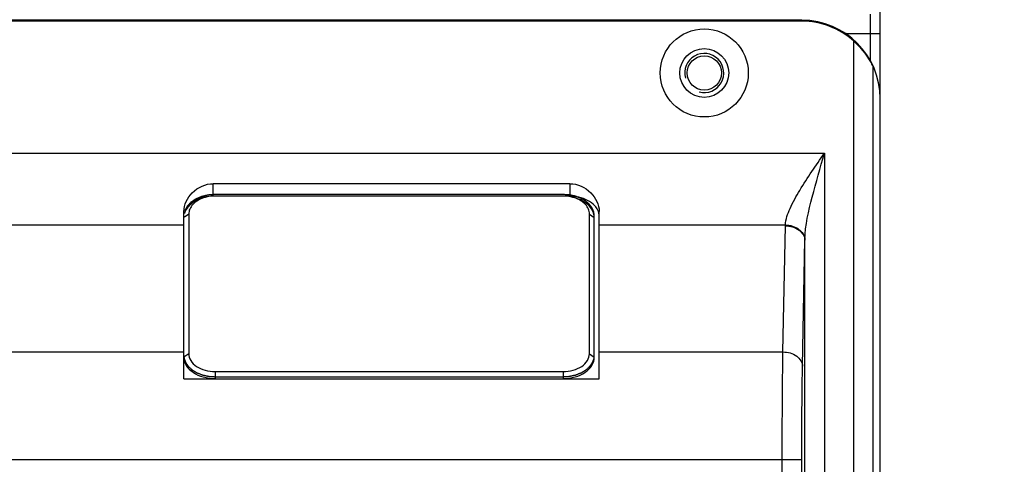
# Model space of a CAD drawing. Units: millimetres. Extents: x 281 to 6318, y 87 to 1607.
# Drawn here: x 3117 to 3218, y 982 to 1027 of the extents above; entities that cross this region are included whole.
import ezdxf

# ---------------------------------------------------------------- set-up
doc = ezdxf.new("R2010")
doc.units = ezdxf.units.MM
doc.layers.add('DIM', color=3, linetype='Continuous')
doc.dimstyles.new('DIMx3', dxfattribs={"dimtxt": 7.5, "dimasz": 6, "dimexe": 0.5, "dimexo": 0.5, "dimgap": 0.2, "dimtad": 0, "dimzin": 1, "dimtxsty": 'Standard', "dimblk": 'CLOSEDBLANK', "dimcen": 2.5, "dimclre": 6, "dimadec": 0, "dimazin": 0, "dimtfac": 1, "dimtmove": 0, "dimatfit": 3, "dimldrblk": 'CLOSED', "dimfxl": 0, "dimarcsym": 0})

# ---------------------------------------------------------------- blocks, each defined once
blk = doc.blocks.new('_ClosedBlank')
at = {"color": 0, "linetype": 'ByBlock', "lineweight": -2}
for p, q in [((-1, 0.167), (0, 0)), ((-1, 0.167), (-1, -0.167)), ((0, 0), (-1, -0.167))]:
    blk.add_line(p, q, dxfattribs=at)
blk = doc.blocks.new('*D39')
at = {"layer": 'Defpoints', "color": 0}
for p in [(3405.43, 1121.97), (3405.43, 1010.9), (2905.43, 1009.56)]:
    blk.add_point(p, dxfattribs=at)
at = {"layer": 'DIM', "color": 6, "lineweight": -2}
for p, q in [((2905.43, 1010.06), (2905.43, 1122.47)), ((3405.43, 1011.4), (3405.43, 1122.47))]:
    blk.add_line(p, q, dxfattribs=at)
at = {"layer": 'DIM', "color": 0, "lineweight": -2}
for p, q in [((2911.43, 1121.97), (3132.42, 1121.97)), ((3399.43, 1121.97), (3178.43, 1121.97))]:
    blk.add_line(p, q, dxfattribs=at)
at = {"layer": 'DIM', "color": 0, "lineweight": -2, "xscale": 6, "yscale": 6, "zscale": 6, "rotation": 180}
blk.add_blockref('_ClosedBlank', (2905.43, 1121.97), dxfattribs=at)
at = {"layer": 'DIM', "color": 0, "lineweight": -2, "xscale": 6, "yscale": 6, "zscale": 6}
blk.add_blockref('_ClosedBlank', (3405.43, 1121.97), dxfattribs=at)
at = {"layer": 'DIM', "color": 0, "insert": (3155.43, 1121.97), "char_height": 7.5, "attachment_point": 5}
blk.add_mtext('500,00{\\H0.7x;\\S+0^ -0.2;}', dxfattribs=at)
blk = doc.blocks.new('_Closed')
at = {"color": 0, "linetype": 'ByBlock', "lineweight": -2}
for p, q in [((-1, 0.167), (0, 0)), ((-1, 0.167), (-1, -0.167)), ((0, 0), (-1, -0.167)), ((0, 0), (-1, 0))]:
    blk.add_line(p, q, dxfattribs=at)

msp = doc.modelspace()

# ---------------------------------------------------------------- linework, layer by layer
at = {"color": 7, "linetype": 'Continuous'}
for p, q in [((3205.428, 972.706), (3205.428, 1064.206)), ((3204.428, 1022.967), (3204.428, 1027.706)), ((3197.428, 1027.095), (3113.428, 1027.095)), ((3197.428, 1026.995), (3113.428, 1026.995)), ((3197.428, 1026.995), (3197.428, 1027.095)), ((3205.428, 1025.706), (3201.83, 1025.706)), ((3202.72, 1024.96), (3202.787, 1025.035)), ((3202.72, 978.706), (3202.72, 1024.96)), ((3204.712, 978.706), (3204.712, 1022.402)), ((3111.132, 1013.496), (3199.723, 1013.496)), ((3199.723, 1013.496), (3199.723, 977.706)), ((3137.178, 1009.098), (3137.178, 1010.388)), ((3173.678, 1010.388), (3137.178, 1010.388)), ((3173.678, 1010.388), (3173.678, 1009.098)), ((3172.978, 1009.282), (3137.378, 1009.282)), ((3172.978, 1009.125), (3137.378, 1009.125)), ((3173.678, 1009.098), (3173.377, 1009.098)), ((3134.178, 990.455), (3134.178, 1007.553)), ((3176.678, 990.455), (3176.678, 1007.553)), ((3134.678, 1007.289), (3134.242, 1006.97)), ((3134.678, 1007.289), (3134.678, 993.012)), ((3175.678, 993.012), (3175.678, 1007.289)), ((3175.678, 1007.289), (3176.178, 1006.923)), ((3176.178, 1006.923), (3176.178, 1007.106)), ((3176.178, 992.645), (3176.178, 1006.923)), ((3134.178, 1006.163), (3115.129, 1006.163)), ((3195.726, 1006.163), (3176.678, 1006.163)), ((3195.481, 993.186), (3195.724, 1006.081)), ((3195.724, 1006.081), (3195.726, 1006.163)), ((3197.48, 991.72), (3197.724, 1004.696)), ((3197.723, 978.706), (3197.723, 1004.614)), ((3115.374, 993.186), (3134.178, 993.186)), ((3134.678, 993.012), (3134.178, 992.645)), ((3175.678, 993.012), (3176.178, 992.645)), ((3176.678, 993.186), (3195.481, 993.186)), ((3134.178, 990.455), (3176.678, 990.455)), ((3137.378, 991.176), (3137.378, 990.47)), ((3137.378, 991.176), (3172.978, 991.176)), ((3137.378, 990.653), (3172.978, 990.653)), ((3172.978, 991.176), (3172.978, 990.47)), ((3113.447, 982.186), (3197.408, 982.186)), ((3195.408, 948.23), (3195.408, 982.186)), ((3197.408, 948.23), (3197.408, 982.186))]:
    msp.add_line(p, q, dxfattribs=at)
for radius in [4.5, 2.5, 1.75]:
    msp.add_circle((3187.428, 1021.706), radius, dxfattribs=at)
for centre, radius, start, end in [((3197.428, 1019.095), 8, 0, 90), ((3197.428, 1019.095), 7.9, 47.9383, 90), ((3137.115, 1005.079), 4.014, 102.44093, 103.71975), ((3137.277, 1005.671), 3.443, 105.35828, 108.63398), ((3137.132, 1005.001), 4.093, 100.88582, 102.43879), ((3137.157, 1004.87), 4.227, 98.05435, 100.88012), ((3173.677, 1004.716), 4.382, 85.76218, 89.99494), ((3173.078, 1005.671), 3.443, 71.36602, 74.64172), ((3173.678, 1004.723), 4.375, 83.22293, 85.76783), ((3173.699, 1004.883), 4.213, 77.59395, 83.25286), ((3174.692, 1006.922), 1.485, 0.01561, 6.99279)]:
    msp.add_arc(centre, radius, start, end, dxfattribs=at)
at = {"color": 2, "linetype": 'Continuous'}
msp.add_arc((3187.428, 1021.706), 2, 255, 195, dxfattribs=at)
at = {"color": 7, "linetype": 'Continuous'}
for points, knots in [([(3204.712, 1022.379), (3204.634, 1022.542), (3204.126, 1023.507), (3203.41, 1024.369), (3202.72, 1024.96)], [0, 0, 0, 0, 0.1662623, 1, 1, 1, 1]), ([(3195.726, 1006.163), (3195.756, 1006.753), (3196.215, 1007.996), (3197.583, 1010.431), (3198.859, 1012.25), (3199.723, 1013.496)], [0, 0, 0, 0, 0.2109199, 0.459184, 1, 1, 1, 1]), ([(3197.724, 1004.696), (3197.756, 1006.161), (3198.48, 1009.124), (3199.294, 1012.01), (3199.723, 1013.496)], [0, 0, 0, 0, 0.4865564, 1, 1, 1, 1]), ([(3134.178, 1007.553), (3134.178, 1008.25), (3134.913, 1009.713), (3136.401, 1010.388), (3137.178, 1010.388)], [0, 0, 0, 0, 0.4733052, 1, 1, 1, 1]), ([(3173.678, 1010.388), (3174.454, 1010.388), (3175.943, 1009.713), (3176.678, 1008.25), (3176.678, 1007.553)], [0, 0, 0, 0, 0.5266952, 1, 1, 1, 1]), ([(3136.178, 1008.94), (3135.724, 1008.815), (3134.914, 1008.453), (3134.349, 1007.723), (3134.239, 1007.347)], [0, 0, 0, 0, 0.5460637, 1, 1, 1, 1]), ([(3136.163, 1008.978), (3135.937, 1008.923), (3135.172, 1008.671), (3134.451, 1008.079), (3134.259, 1007.532)], [0, 0, 0, 0, 0.2868774, 1, 1, 1, 1]), ([(3137.378, 1009.282), (3137.29, 1009.275), (3137.159, 1009.265), (3137.007, 1009.254), (3136.919, 1009.247), (3136.854, 1009.242), (3136.799, 1009.238), (3136.756, 1009.235), (3136.729, 1009.233), (3136.707, 1009.231), (3136.693, 1009.23), (3136.682, 1009.23), (3136.672, 1009.227), (3136.653, 1009.223), (3136.627, 1009.217), (3136.585, 1009.207), (3136.532, 1009.195), (3136.448, 1009.175), (3136.342, 1009.15), (3136.237, 1009.126), (3136.163, 1009.108), (3136.121, 1009.098), (3136.089, 1009.091), (3136.058, 1009.084), (3136.034, 1009.078), (3136.018, 1009.074), (3136.01, 1009.073), (3136.002, 1009.07), (3135.993, 1009.066), (3135.981, 1009.061), (3135.962, 1009.053), (3135.939, 1009.043), (3135.901, 1009.027), (3135.853, 1009.007), (3135.796, 1008.983), (3135.74, 1008.959), (3135.683, 1008.936), (3135.626, 1008.912), (3135.569, 1008.888), (3135.522, 1008.868), (3135.484, 1008.852), (3135.455, 1008.84), (3135.432, 1008.83), (3135.415, 1008.823), (3135.406, 1008.819), (3135.398, 1008.816), (3135.393, 1008.812), (3135.385, 1008.806), (3135.371, 1008.797), (3135.351, 1008.784), (3135.327, 1008.768), (3135.295, 1008.747), (3135.256, 1008.72), (3135.208, 1008.688), (3135.16, 1008.656), (3135.113, 1008.624), (3135.065, 1008.592), (3135.018, 1008.56), (3134.978, 1008.534), (3134.946, 1008.512), (3134.926, 1008.499), (3134.91, 1008.488), (3134.901, 1008.482), (3134.894, 1008.477), (3134.89, 1008.474), (3134.887, 1008.471), (3134.883, 1008.467), (3134.874, 1008.458), (3134.861, 1008.443), (3134.843, 1008.424), (3134.825, 1008.405), (3134.801, 1008.379), (3134.759, 1008.335), (3134.698, 1008.271), (3134.638, 1008.207), (3134.596, 1008.162), (3134.572, 1008.137), (3134.554, 1008.118), (3134.536, 1008.098), (3134.523, 1008.084), (3134.514, 1008.075), (3134.51, 1008.07), (3134.507, 1008.067), (3134.505, 1008.064), (3134.502, 1008.058), (3134.497, 1008.049), (3134.489, 1008.034), (3134.48, 1008.017), (3134.465, 1007.988), (3134.446, 1007.952), (3134.423, 1007.91), (3134.393, 1007.853), (3134.34, 1007.753), (3134.295, 1007.667), (3134.265, 1007.61)], [0, 0, 0, 0, 0.0625, 0.09375, 0.109375, 0.125, 0.140625, 0.1484375, 0.15625, 0.1601562, 0.1640625, 0.1660156, 0.1679688, 0.171875, 0.1796875, 0.1875, 0.203125, 0.21875, 0.25, 0.28125, 0.296875, 0.3046875, 0.3125, 0.3203125, 0.328125, 0.3300781, 0.3320312, 0.3339844, 0.3359375, 0.3398438, 0.34375, 0.3515625, 0.359375, 0.375, 0.390625, 0.40625, 0.421875, 0.4375, 0.453125, 0.46875, 0.4765625, 0.484375, 0.4921875, 0.4960938, 0.4980469, 0.5, 0.5019531, 0.5039062, 0.5078125, 0.515625, 0.5234375, 0.53125, 0.546875, 0.5625, 0.578125, 0.59375, 0.609375, 0.625, 0.640625, 0.6484375, 0.65625, 0.6601562, 0.6640625, 0.6660156, 0.6669922, 0.6679688, 0.6699219, 0.671875, 0.6796875, 0.6875, 0.6953125, 0.703125, 0.71875, 0.75, 0.78125, 0.796875, 0.8046875, 0.8125, 0.8203125, 0.828125, 0.8300781, 0.8320312, 0.8330078, 0.8339844, 0.8359375, 0.8398438, 0.84375, 0.8515625, 0.859375, 0.875, 0.890625, 0.90625, 0.9375, 1, 1, 1, 1]), ([(3136.177, 1008.934), (3135.962, 1008.861), (3135.565, 1008.681), (3135.076, 1008.293), (3134.754, 1007.82), (3134.678, 1007.46), (3134.678, 1007.289)], [0, 0, 0, 0, 0.2876095, 0.5485255, 0.782834, 1, 1, 1, 1]), ([(3137.378, 1009.125), (3137.291, 1009.125), (3136.95, 1009.114), (3136.611, 1009.059), (3136.365, 1008.991)], [0, 0, 0, 0, 0.2532382, 1, 1, 1, 1]), ([(3176.178, 1007.106), (3176.172, 1007.141), (3176.165, 1007.194), (3176.155, 1007.264), (3176.147, 1007.317), (3176.139, 1007.37), (3176.133, 1007.414), (3176.128, 1007.449), (3176.125, 1007.471), (3176.122, 1007.489), (3176.12, 1007.502), (3176.119, 1007.513), (3176.118, 1007.521), (3176.117, 1007.525), (3176.117, 1007.529), (3176.115, 1007.532), (3176.113, 1007.536), (3176.11, 1007.543), (3176.105, 1007.554), (3176.1, 1007.567), (3176.092, 1007.584), (3176.083, 1007.605), (3176.068, 1007.639), (3176.049, 1007.681), (3176.026, 1007.732), (3176.004, 1007.783), (3175.985, 1007.825), (3175.97, 1007.859), (3175.96, 1007.88), (3175.953, 1007.897), (3175.947, 1007.91), (3175.943, 1007.92), (3175.939, 1007.928), (3175.937, 1007.932), (3175.936, 1007.935), (3175.934, 1007.938), (3175.931, 1007.942), (3175.925, 1007.949), (3175.918, 1007.958), (3175.909, 1007.97), (3175.896, 1007.986), (3175.881, 1008.005), (3175.857, 1008.037), (3175.826, 1008.076), (3175.789, 1008.123), (3175.753, 1008.169), (3175.722, 1008.208), (3175.698, 1008.24), (3175.683, 1008.259), (3175.67, 1008.275), (3175.661, 1008.287), (3175.654, 1008.296), (3175.648, 1008.303), (3175.645, 1008.307), (3175.643, 1008.31), (3175.64, 1008.313), (3175.636, 1008.316), (3175.628, 1008.322), (3175.618, 1008.331), (3175.605, 1008.341), (3175.588, 1008.355), (3175.567, 1008.373), (3175.534, 1008.401), (3175.492, 1008.435), (3175.442, 1008.477), (3175.391, 1008.519), (3175.349, 1008.554), (3175.316, 1008.582), (3175.295, 1008.599), (3175.278, 1008.613), (3175.265, 1008.623), (3175.255, 1008.632), (3175.246, 1008.639), (3175.241, 1008.645), (3175.233, 1008.649), (3175.223, 1008.654), (3175.21, 1008.661), (3175.195, 1008.67), (3175.175, 1008.681), (3175.15, 1008.695), (3175.11, 1008.717), (3175.059, 1008.745), (3174.999, 1008.779), (3174.939, 1008.813), (3174.888, 1008.841), (3174.848, 1008.863), (3174.818, 1008.88), (3174.793, 1008.894), (3174.775, 1008.904), (3174.765, 1008.91), (3174.758, 1008.914), (3174.749, 1008.917), (3174.738, 1008.921), (3174.717, 1008.928), (3174.689, 1008.939), (3174.654, 1008.951), (3174.609, 1008.968), (3174.551, 1008.989), (3174.482, 1009.014), (3174.414, 1009.039), (3174.356, 1009.06), (3174.31, 1009.077), (3174.276, 1009.089), (3174.247, 1009.1), (3174.227, 1009.107), (3174.216, 1009.111), (3174.207, 1009.115), (3174.198, 1009.116), (3174.186, 1009.119), (3174.164, 1009.124), (3174.133, 1009.13), (3174.095, 1009.138), (3174.045, 1009.148), (3173.983, 1009.161), (3173.909, 1009.177), (3173.834, 1009.192), (3173.772, 1009.205), (3173.722, 1009.215), (3173.685, 1009.223), (3173.654, 1009.23), (3173.632, 1009.234), (3173.619, 1009.237), (3173.61, 1009.239), (3173.6, 1009.239), (3173.587, 1009.24), (3173.564, 1009.242), (3173.531, 1009.244), (3173.491, 1009.247), (3173.439, 1009.25), (3173.373, 1009.255), (3173.267, 1009.262), (3173.136, 1009.271), (3173.03, 1009.278), (3172.978, 1009.282)], [0, 0, 0, 0, 0.03125, 0.046875, 0.0625, 0.078125, 0.09375, 0.1015625, 0.109375, 0.1132812, 0.1171875, 0.1210938, 0.1230469, 0.1240234, 0.125, 0.1259766, 0.1269531, 0.1289062, 0.1328125, 0.1367188, 0.140625, 0.1484375, 0.15625, 0.171875, 0.1875, 0.203125, 0.21875, 0.2265625, 0.234375, 0.2382812, 0.2421875, 0.2460938, 0.2480469, 0.2490234, 0.25, 0.2509766, 0.2519531, 0.2539062, 0.2578125, 0.2617188, 0.265625, 0.2734375, 0.28125, 0.296875, 0.3125, 0.328125, 0.34375, 0.3515625, 0.359375, 0.3632812, 0.3671875, 0.3710938, 0.3730469, 0.3740234, 0.375, 0.3759766, 0.3769531, 0.3789062, 0.3828125, 0.3867188, 0.390625, 0.3984375, 0.40625, 0.421875, 0.4375, 0.453125, 0.46875, 0.4765625, 0.484375, 0.4882812, 0.4921875, 0.4960938, 0.4980469, 0.5, 0.5019531, 0.5039062, 0.5078125, 0.5117188, 0.515625, 0.5234375, 0.53125, 0.546875, 0.5625, 0.578125, 0.59375, 0.6015625, 0.609375, 0.6171875, 0.6210938, 0.6230469, 0.625, 0.6269531, 0.6289062, 0.6328125, 0.640625, 0.6484375, 0.65625, 0.671875, 0.6875, 0.703125, 0.71875, 0.7265625, 0.734375, 0.7421875, 0.7460938, 0.7480469, 0.75, 0.7519531, 0.7539062, 0.7578125, 0.765625, 0.7734375, 0.78125, 0.796875, 0.8125, 0.828125, 0.84375, 0.8515625, 0.859375, 0.8671875, 0.8710938, 0.8730469, 0.875, 0.8769531, 0.8789062, 0.8828125, 0.890625, 0.8984375, 0.90625, 0.921875, 0.9375, 0.96875, 1, 1, 1, 1]), ([(3173.99, 1008.991), (3173.909, 1009.013), (3173.577, 1009.092), (3173.235, 1009.125), (3172.978, 1009.125)], [0, 0, 0, 0, 0.2459584, 1, 1, 1, 1]), ([(3176.166, 1007.103), (3176.142, 1007.307), (3175.998, 1007.724), (3175.558, 1008.256), (3174.933, 1008.679), (3174.44, 1008.867), (3174.177, 1008.94)], [0, 0, 0, 0, 0.2153317, 0.4509157, 0.713186, 1, 1, 1, 1]), ([(3175.678, 1007.289), (3175.678, 1007.46), (3175.601, 1007.82), (3175.279, 1008.293), (3174.79, 1008.681), (3174.393, 1008.861), (3174.178, 1008.934)], [0, 0, 0, 0, 0.217166, 0.4514745, 0.7123905, 1, 1, 1, 1]), ([(3176.531, 1007.689), (3176.455, 1007.847), (3175.995, 1008.506), (3175.207, 1008.866), (3174.605, 1008.998)], [0, 0, 0, 0, 0.2213982, 1, 1, 1, 1]), ([(3195.724, 1006.081), (3196.214, 1006.076), (3197.136, 1005.863), (3197.717, 1005.011), (3197.723, 1004.614)], [0, 0, 0, 0, 0.5529359, 1, 1, 1, 1]), ([(3195.726, 1006.163), (3196.214, 1006.153), (3197.126, 1005.93), (3197.71, 1005.092), (3197.724, 1004.696)], [0, 0, 0, 0, 0.5518329, 1, 1, 1, 1]), ([(3134.178, 992.829), (3134.178, 992.817), (3134.178, 992.8), (3134.178, 992.777), (3134.179, 992.763), (3134.18, 992.752), (3134.18, 992.743), (3134.181, 992.735), (3134.182, 992.721), (3134.183, 992.708), (3134.184, 992.695), (3134.184, 992.684), (3134.186, 992.676), (3134.187, 992.665), (3134.188, 992.651), (3134.19, 992.633), (3134.193, 992.619), (3134.194, 992.608), (3134.195, 992.601), (3134.196, 992.595), (3134.197, 992.589), (3134.199, 992.577), (3134.202, 992.559), (3134.205, 992.546), (3134.206, 992.539)], [0, 0, 0, 0, 0.125, 0.1875, 0.25, 0.28125, 0.3125, 0.34375, 0.375, 0.4375, 0.46875, 0.5, 0.53125, 0.5625, 0.625, 0.6875, 0.75, 0.78125, 0.8125, 0.828125, 0.84375, 0.875, 0.9375, 1, 1, 1, 1]), ([(3134.178, 992.645), (3134.178, 992.356), (3134.376, 991.731), (3135.124, 991.025), (3136.169, 990.573), (3136.966, 990.47), (3137.378, 990.47)], [0, 0, 0, 0, 0.2049248, 0.4387081, 0.7080761, 1, 1, 1, 1]), ([(3134.206, 992.539), (3134.217, 992.508), (3134.239, 992.445), (3134.266, 992.367), (3134.288, 992.305), (3134.305, 992.258), (3134.319, 992.219), (3134.33, 992.188), (3134.338, 992.165), (3134.345, 992.145), (3134.35, 992.129), (3134.354, 992.12), (3134.356, 992.112), (3134.36, 992.106), (3134.364, 992.101), (3134.371, 992.09), (3134.383, 992.073), (3134.398, 992.051), (3134.419, 992.022), (3134.444, 991.985), (3134.475, 991.94), (3134.505, 991.896), (3134.536, 991.852), (3134.561, 991.815), (3134.582, 991.785), (3134.597, 991.763), (3134.61, 991.745), (3134.62, 991.73), (3134.626, 991.721), (3134.631, 991.713), (3134.636, 991.706), (3134.646, 991.698), (3134.656, 991.688), (3134.671, 991.675), (3134.689, 991.659), (3134.718, 991.633), (3134.754, 991.6), (3134.811, 991.548), (3134.869, 991.496), (3134.927, 991.444), (3134.963, 991.411), (3134.992, 991.385), (3135.01, 991.369), (3135.022, 991.358), (3135.029, 991.352), (3135.032, 991.349), (3135.037, 991.346), (3135.042, 991.343), (3135.051, 991.337), (3135.067, 991.328), (3135.09, 991.314), (3135.126, 991.293), (3135.171, 991.266), (3135.225, 991.234), (3135.279, 991.201), (3135.333, 991.169), (3135.387, 991.137), (3135.432, 991.11), (3135.469, 991.089), (3135.491, 991.075), (3135.507, 991.066), (3135.516, 991.06), (3135.522, 991.057), (3135.526, 991.054), (3135.531, 991.052), (3135.54, 991.049), (3135.559, 991.042), (3135.585, 991.032), (3135.626, 991.016), (3135.679, 990.996), (3135.762, 990.964), (3135.846, 990.932), (3135.929, 990.899), (3135.982, 990.879), (3136.023, 990.863), (3136.049, 990.853), (3136.07, 990.845), (3136.086, 990.839), (3136.099, 990.834), (3136.11, 990.832), (3136.127, 990.828), (3136.152, 990.823), (3136.186, 990.815), (3136.22, 990.808), (3136.265, 990.798), (3136.321, 990.786), (3136.411, 990.767), (3136.5, 990.747), (3136.579, 990.73), (3136.624, 990.72), (3136.658, 990.713), (3136.686, 990.707), (3136.705, 990.702), (3136.717, 990.7), (3136.729, 990.699), (3136.744, 990.698), (3136.768, 990.697), (3136.798, 990.694), (3136.834, 990.692), (3136.883, 990.688), (3136.967, 990.682), (3137.088, 990.674), (3137.233, 990.663), (3137.329, 990.657), (3137.378, 990.653)], [0, 0, 0, 0, 0.03125, 0.0625, 0.078125, 0.09375, 0.109375, 0.1171875, 0.125, 0.1328125, 0.1367188, 0.140625, 0.1425781, 0.1445312, 0.1464844, 0.1484375, 0.15625, 0.1640625, 0.171875, 0.1875, 0.203125, 0.21875, 0.234375, 0.25, 0.2578125, 0.265625, 0.2734375, 0.2773438, 0.28125, 0.2832031, 0.2851562, 0.2890625, 0.2929688, 0.296875, 0.3046875, 0.3125, 0.328125, 0.34375, 0.375, 0.390625, 0.40625, 0.4140625, 0.421875, 0.4257812, 0.4277344, 0.4287109, 0.4296875, 0.4316406, 0.4335938, 0.4375, 0.4453125, 0.453125, 0.46875, 0.484375, 0.5, 0.515625, 0.53125, 0.546875, 0.5546875, 0.5625, 0.5664062, 0.5683594, 0.5703125, 0.5712891, 0.5722656, 0.5742188, 0.578125, 0.5859375, 0.59375, 0.609375, 0.625, 0.65625, 0.671875, 0.6875, 0.6953125, 0.703125, 0.7070312, 0.7109375, 0.7148438, 0.7167969, 0.71875, 0.7265625, 0.734375, 0.7421875, 0.75, 0.765625, 0.78125, 0.8125, 0.828125, 0.8359375, 0.84375, 0.8515625, 0.8554688, 0.8574219, 0.859375, 0.8632812, 0.8671875, 0.875, 0.8828125, 0.890625, 0.90625, 0.9375, 0.96875, 1, 1, 1, 1]), ([(3134.678, 993.012), (3134.678, 992.768), (3134.845, 992.24), (3135.476, 991.645), (3136.358, 991.263), (3137.03, 991.176), (3137.378, 991.176)], [0, 0, 0, 0, 0.2049248, 0.4387081, 0.7080761, 1, 1, 1, 1]), ([(3172.978, 991.176), (3173.325, 991.176), (3173.997, 991.263), (3174.879, 991.645), (3175.51, 992.24), (3175.678, 992.768), (3175.678, 993.012)], [0, 0, 0, 0, 0.2919239, 0.5612919, 0.7950752, 1, 1, 1, 1]), ([(3172.978, 990.47), (3173.389, 990.47), (3174.186, 990.573), (3175.231, 991.025), (3175.979, 991.731), (3176.178, 992.356), (3176.178, 992.645)], [0, 0, 0, 0, 0.2919239, 0.5612919, 0.7950752, 1, 1, 1, 1]), ([(3172.978, 990.653), (3173.024, 990.656), (3173.118, 990.663), (3173.259, 990.673), (3173.376, 990.681), (3173.458, 990.686), (3173.505, 990.69), (3173.541, 990.692), (3173.57, 990.694), (3173.593, 990.696), (3173.608, 990.697), (3173.62, 990.697), (3173.631, 990.7), (3173.651, 990.704), (3173.691, 990.713), (3173.748, 990.725), (3173.84, 990.745), (3173.931, 990.764), (3174.023, 990.784), (3174.08, 990.796), (3174.126, 990.806), (3174.16, 990.813), (3174.194, 990.821), (3174.22, 990.826), (3174.237, 990.83), (3174.249, 990.832), (3174.262, 990.837), (3174.278, 990.843), (3174.298, 990.851), (3174.325, 990.861), (3174.366, 990.877), (3174.419, 990.897), (3174.502, 990.929), (3174.586, 990.961), (3174.67, 990.993), (3174.722, 991.013), (3174.764, 991.029), (3174.79, 991.039), (3174.808, 991.046), (3174.817, 991.049), (3174.823, 991.051), (3174.827, 991.054), (3174.833, 991.057), (3174.842, 991.063), (3174.858, 991.072), (3174.88, 991.085), (3174.916, 991.107), (3174.962, 991.134), (3175.016, 991.166), (3175.07, 991.198), (3175.124, 991.23), (3175.178, 991.262), (3175.224, 991.289), (3175.26, 991.311), (3175.282, 991.324), (3175.298, 991.333), (3175.307, 991.339), (3175.313, 991.342), (3175.318, 991.345), (3175.321, 991.348), (3175.327, 991.354), (3175.34, 991.365), (3175.358, 991.381), (3175.387, 991.407), (3175.423, 991.44), (3175.481, 991.492), (3175.539, 991.544), (3175.597, 991.596), (3175.633, 991.628), (3175.662, 991.654), (3175.68, 991.671), (3175.695, 991.684), (3175.705, 991.693), (3175.715, 991.701), (3175.719, 991.709), (3175.725, 991.716), (3175.731, 991.725), (3175.741, 991.739), (3175.754, 991.758), (3175.769, 991.779), (3175.789, 991.808), (3175.814, 991.844), (3175.845, 991.888), (3175.875, 991.931), (3175.905, 991.975), (3175.931, 992.011), (3175.951, 992.04), (3175.966, 992.062), (3175.977, 992.078), (3175.985, 992.089), (3175.989, 992.094), (3175.993, 992.1), (3175.995, 992.108), (3175.999, 992.118), (3176.005, 992.134), (3176.012, 992.154), (3176.02, 992.178), (3176.032, 992.21), (3176.046, 992.25), (3176.063, 992.298), (3176.086, 992.362), (3176.115, 992.443), (3176.138, 992.507), (3176.149, 992.539)], [0, 0, 0, 0, 0.03125, 0.0625, 0.09375, 0.109375, 0.1171875, 0.125, 0.1328125, 0.1367188, 0.140625, 0.1425781, 0.1445312, 0.1484375, 0.15625, 0.171875, 0.1875, 0.21875, 0.234375, 0.25, 0.2578125, 0.265625, 0.2734375, 0.28125, 0.2832031, 0.2851562, 0.2890625, 0.2929688, 0.296875, 0.3046875, 0.3125, 0.328125, 0.34375, 0.375, 0.390625, 0.40625, 0.4140625, 0.421875, 0.4257812, 0.4277344, 0.4287109, 0.4296875, 0.4316406, 0.4335938, 0.4375, 0.4453125, 0.453125, 0.46875, 0.484375, 0.5, 0.515625, 0.53125, 0.546875, 0.5546875, 0.5625, 0.5664062, 0.5683594, 0.5703125, 0.5712891, 0.5722656, 0.5742188, 0.578125, 0.5859375, 0.59375, 0.609375, 0.625, 0.65625, 0.671875, 0.6875, 0.6953125, 0.703125, 0.7070312, 0.7109375, 0.7148438, 0.7167969, 0.71875, 0.7226562, 0.7265625, 0.734375, 0.7421875, 0.75, 0.765625, 0.78125, 0.796875, 0.8125, 0.828125, 0.8359375, 0.84375, 0.8515625, 0.8535156, 0.8554688, 0.8574219, 0.859375, 0.8632812, 0.8671875, 0.875, 0.8828125, 0.890625, 0.90625, 0.921875, 0.9375, 0.96875, 1, 1, 1, 1]), ([(3176.149, 992.539), (3176.151, 992.55), (3176.154, 992.567), (3176.158, 992.59), (3176.16, 992.604), (3176.162, 992.615), (3176.163, 992.624), (3176.164, 992.632), (3176.166, 992.646), (3176.168, 992.659), (3176.169, 992.672), (3176.17, 992.683), (3176.171, 992.691), (3176.172, 992.702), (3176.173, 992.716), (3176.174, 992.733), (3176.175, 992.748), (3176.176, 992.759), (3176.176, 992.766), (3176.176, 992.772), (3176.177, 992.778), (3176.177, 992.791), (3176.177, 992.808), (3176.177, 992.822), (3176.178, 992.829)], [0, 0, 0, 0, 0.125, 0.1875, 0.25, 0.28125, 0.3125, 0.34375, 0.375, 0.4375, 0.46875, 0.5, 0.53125, 0.5625, 0.625, 0.6875, 0.75, 0.78125, 0.8125, 0.828125, 0.84375, 0.875, 0.9375, 1, 1, 1, 1]), ([(3195.408, 982.186), (3195.408, 983.208), (3195.414, 986.875), (3195.438, 990.542), (3195.481, 993.186)], [0, 0, 0, 0, 0.2785826, 1, 1, 1, 1]), ([(3195.481, 993.186), (3195.971, 993.182), (3196.893, 992.969), (3197.474, 992.116), (3197.48, 991.72)], [0, 0, 0, 0, 0.5529359, 1, 1, 1, 1]), ([(3197.408, 982.186), (3197.408, 983.072), (3197.414, 986.25), (3197.437, 989.428), (3197.48, 991.72)], [0, 0, 0, 0, 0.2785822, 1, 1, 1, 1])]:
    msp.add_open_spline(points, degree=3, knots=knots, dxfattribs=at)
msp.add_open_spline([(3176.678, 1007.059), (3176.678, 1007.274), (3176.624, 1007.494), (3176.531, 1007.689)], degree=3, dxfattribs=at)

# ---------------------------------------------------------------- dimensions: what is measured, and where the dimension line sits
at = {"layer": 'DIM'}
dim = msp.add_linear_dim(base=(3405.428, 1121.974), p1=(2905.428, 1009.556), p2=(3405.428, 1010.895), text='<>{\\H0.7x;\\S+0^ -0.2;}', dimstyle='DIMx3', dxfattribs=at)
dim.commit()
dim.dimension.update_dxf_attribs({"geometry": '*D39', "text_midpoint": (3155.428, 1121.974), "dimtype": 160})

doc.saveas('drawing.dxf')
